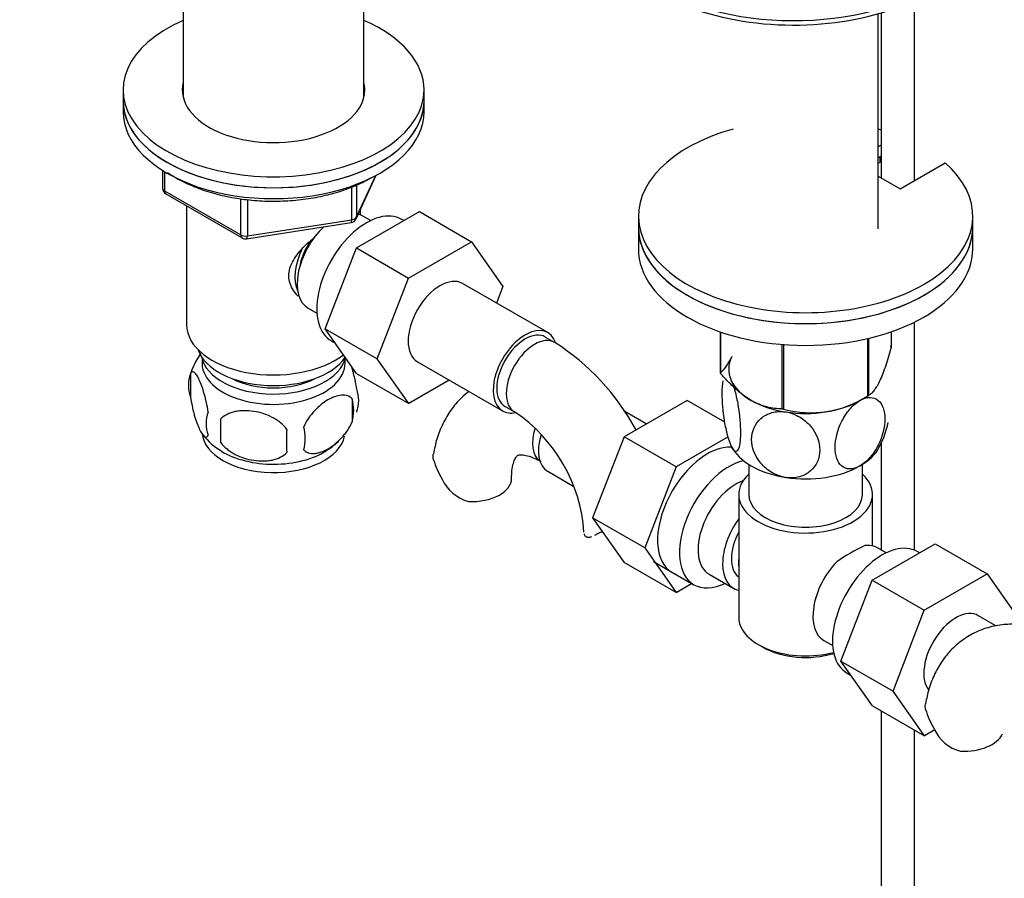
# Model space of a CAD drawing. Units: millimetres. Extents: x 0 to 1245, y 0 to 1897.
# Drawn here: x 198 to 345, y 307 to 436 of the extents above; entities that cross this region are included whole.
import ezdxf
from ezdxf import colors
from ezdxf.entities.mleader import LeaderData, LeaderLine
from ezdxf.math import Vec2, Vec3

# ---------------------------------------------------------------- set-up
doc = ezdxf.new("R2010")
doc.units = ezdxf.units.MM
doc.layers.add('DV7_Défaut', color=7, linetype='Continuous')
doc.layers.add('Défaut', color=7, linetype='Continuous')

# ---------------------------------------------------------------- blocks, each defined once
blk = doc.blocks.new('_DOT')
at = {"color": 0}
blk.add_line((0, 0), (-1, 0), dxfattribs=at)
at = {"color": 0, "const_width": 0.333}
blk.add_lwpolyline([(-0.1665, 0, 1), (0.1665, 0, 1)], format="xyb", close=True, dxfattribs=at)
blk = doc.blocks.new('SE6')
at = {"layer": 'DV7_Défaut', "color": 7, "linetype": 'Continuous'}
for p, q in [((222.54, 484.06), (222.54, 423.84)), ((249.54, 423.84), (249.54, 484.06)), ((331.88, 411.47), (331.88, 438.38)), ((326.44, 404.24), (326.44, 436.38)), ((326.88, 436.51), (326.88, 411.87)), ((213.54, 425.01), (213.54, 423.37)), ((258.54, 423.37), (258.54, 425.01)), ((213.54, 423.37), (213.54, 421.74)), ((258.54, 421.74), (258.54, 423.37)), ((326.88, 416.74), (326.44, 416.49)), ((326.88, 415.11), (326.44, 414.86)), ((326.44, 414.04), (326.68, 414.18)), ((326.68, 415), (326.68, 414.18)), ((329.73, 410.23), (336.45, 414.1)), ((219.43, 412.98), (219.43, 410.34)), ((219.72, 412.8), (219.72, 409.93)), ((248.38, 405.74), (251.4, 412.25)), ((248.44, 406.01), (251.31, 412.2)), ((248.44, 410.77), (248.44, 406.01)), ((326.44, 412.13), (329.73, 410.23)), ((219.72, 409.93), (231.15, 403.34)), ((219.93, 409.48), (231.36, 402.88)), ((247.73, 405.6), (247.73, 410.51)), ((231.15, 403.34), (231.15, 408.73)), ((232.12, 408.63), (232.12, 403.19)), ((223.04, 407.68), (223.04, 389.9)), ((248.44, 401.38), (257.85, 406.81)), ((249.04, 406.32), (249.04, 407.16)), ((257.85, 406.81), (265.63, 402.32)), ((232.01, 402.76), (247.62, 405.17)), ((232.12, 403.19), (247.73, 405.6)), ((250.53, 405.47), (249.23, 406.21)), ((255.52, 405.47), (255.18, 405.67)), ((290.59, 406.14), (290.59, 404.51)), ((340.59, 404.51), (340.59, 406.14)), ((290.59, 404.51), (290.59, 401.25)), ((340.59, 401.25), (340.59, 404.51)), ((256.21, 396.89), (265.63, 402.32)), ((265.63, 402.32), (270.32, 395.64)), ((243.77, 389.28), (248.44, 401.38)), ((248.44, 401.38), (256.21, 396.89)), ((251.55, 384.79), (256.21, 396.89)), ((277.03, 388.72), (264.31, 396.07)), ((270.32, 395.64), (269.35, 393.15)), ((241.23, 392.36), (242.53, 391.61)), ((331.88, 356.21), (331.88, 390.3)), ((243.77, 389.28), (251.55, 384.79)), ((248.46, 382.61), (243.77, 389.28)), ((302.81, 388.84), (302.81, 382.78)), ((302.88, 388.82), (302.88, 382.63)), ((328.38, 388.84), (328.38, 386.57)), ((244.68, 387.48), (245.28, 387.14)), ((278.07, 387.25), (276.66, 388.07)), ((324.83, 387.83), (324.83, 379.23)), ((325.02, 387.88), (325.02, 379.34)), ((312.04, 386.96), (312.04, 377.34)), ((312.31, 386.94), (312.31, 377.29)), ((256.24, 378.12), (251.55, 384.79)), ((257.56, 384.38), (270.28, 377.03)), ((223.61, 382.56), (223.61, 379.13)), ((248.46, 382.61), (256.24, 378.12)), ((262.31, 381.63), (256.24, 378.12)), ((247.8, 378.82), (247.8, 375.39)), ((297.86, 378.6), (288.45, 373.16)), ((303.52, 375.33), (297.86, 378.6)), ((307.46, 378.59), (307.46, 378.59)), ((323.72, 378.59), (324.92, 379.29)), ((270.66, 377.68), (272.07, 376.86)), ((291.76, 375.08), (288.54, 376.93)), ((228.12, 375.78), (228.12, 372.34)), ((288.45, 373.16), (283.75, 361.06)), ((296.22, 368.67), (288.45, 373.16)), ((304, 373.16), (296.22, 368.67)), ((326.88, 372.23), (326.88, 356.24)), ((296.22, 368.67), (291.53, 356.57)), ((307.09, 369.01), (307.09, 364.54)), ((324.09, 364.54), (324.09, 369.01)), ((277.04, 367.99), (280.96, 365.72)), ((305.59, 364.54), (305.59, 346.17)), ((325.59, 356.85), (325.59, 364.54)), ((283.75, 361.06), (288.45, 354.38)), ((291.53, 356.57), (283.75, 361.06)), ((284.35, 358.61), (284.8, 358.87)), ((291.53, 356.57), (296.22, 349.89)), ((325.55, 351.72), (334.96, 357.15)), ((327.64, 355.8), (326.34, 356.55)), ((334.96, 357.15), (342.74, 352.66)), ((332.63, 355.81), (332.29, 356)), ((296.22, 349.89), (288.45, 354.38)), ((292.84, 354.53), (298.89, 351.04)), ((301.16, 352.62), (304.84, 350.49)), ((333.32, 347.23), (342.74, 352.66)), ((342.74, 352.66), (347.43, 345.98)), ((296.22, 349.89), (298.55, 351.24)), ((320.88, 339.61), (325.55, 351.72)), ((325.55, 351.72), (333.32, 347.23)), ((328.66, 335.12), (333.32, 347.23)), ((344.03, 344.89), (341.42, 346.41)), ((308.52, 342.09), (309.23, 341.68)), ((318.34, 342.69), (319.64, 341.95)), ((320.88, 339.61), (328.66, 335.12)), ((325.57, 332.95), (320.88, 339.61)), ((321.79, 337.82), (322.39, 337.47)), ((333.35, 328.46), (328.66, 335.12)), ((325.57, 332.95), (333.35, 328.46)), ((326.88, 332.19), (326.88, 270.03)), ((331.88, 270.03), (331.88, 329.31)), ((334.9, 329.36), (333.35, 328.46))]:
    blk.add_line(p, q, dxfattribs=at)
for centre, radius, start, end in [((220.43, 410.34), 1, 180, 240), ((247.47, 406.16), 1, 278.794, 335.1039), ((231.86, 403.74), 1, 240, 278.794), ((258.81, 357.14), 35.75, 28.4878, 57.3907), ((233.45, 379.55), 10.27, 143.6018, 164.7024), ((228.6, 380.85), 5.28, 161.0427, 198.9573), ((243.61, 378.57), 5.16, 340.5696, 19.4304), ((241.16, 377.1), 6.86, 345.5143, 14.4857), ((316.4, 392.26), 15.51, 254.6975, 302.8904), ((230.76, 375.13), 4.81, 159.1194, 200.8806), ((311.47, 374.06), 83.38, 178.8211, 181.1789), ((258.86, 357.26), 23.65, 3.9869, 56.0131), ((295.75, 372.53), 57.77, 178.2983, 181.7017), ((233.91, 372.92), 6.86, 345.5086, 14.4914), ((316.64, 377.3), 11.45, 329.9491, 349.8952), ((232.17, 378.31), 8.25, 216.0094, 242.2027), ((238.92, 379.69), 9.93, 300.0777, 313.6869), ((273.38, 373.91), 14.06, 197.3112, 210.3659), ((266.74, 369.31), 6.03, 204.5053, 255.1652), ((338.97, 326.88), 33.35, 115.8355, 124.1645), ((346.95, 336.58), 14.06, 197.3112, 210.3659), ((340.32, 331.97), 6.03, 204.5053, 255.1652)]:
    blk.add_arc(centre, radius, start, end, dxfattribs=at)
for centre, major_axis, ratio, start_param, end_param in [((313.82, 451.3), (-28.75, 0), 0.57735, 0.382798, 2.744261), ((313.82, 452.11), (-29, 0), 0.57735, 0.709312, 2.4161), ((236.04, 425.01), (22.5, 0), 0.57735, 2.214297, 6.283185), ((236.04, 425.01), (22.5, 0), 0.57735, 0, 0.927295), ((236.04, 425.01), (13.65, 0), 0.57735, 2.993207, 6.283185), ((236.04, 425.01), (13.65, 0), 0.57735, 0, 0.148386), ((236.04, 423.37), (13.65, 0), 0.57735, -3.289979, -3.245384), ((236.04, 423.37), (13.65, 0), 0.57735, 0.103792, 0.148386), ((236.04, 423.37), (-22.5, 0), 0.57735, 0, 3.141593), ((236.04, 423.37), (22.5, 0), 0.57735, 3.141593, 6.283185), ((236.04, 421.74), (-22.5, 0), 0.57735, 0, 3.141593), ((315.59, 406.14), (-25, 0), 0.57735, 5.161317, 10.008818), ((315.59, 406.14), (-25, 0), 0.57735, 4.243895, 4.263461), ((220.43, 410.34), (1, 0), 0.57735, 3.141593, 3.926991), ((220.43, 410.34), (0.5, 0.866), 0.57735, 2.356194, 3.141593), ((249.93, 396.57), (5.25, 9.09), 0.57735, 0, 3.141593), ((245.23, 399.29), (4, 6.93), 0.57735, 0, 0.123968), ((247.47, 406.16), (-0.153, 0.988), 0.211325, 3.141593, 4.080475), ((247.47, 406.16), (1, 0), 0.57735, 4.974188, 6.021386), ((247.47, 406.16), (-0.907, 0.421), 0.788675, 3.141593, 3.492472), ((245.23, 399.29), (4, 6.93), 0.57735, 1.089977, 3.141593), ((315.59, 404.51), (-25, 0), 0.57735, 0, 3.141593), ((315.59, 404.51), (25, 0), 0.57735, 3.141593, 6.283185), ((231.86, 403.74), (-1, 0), 0.57735, 0.785398, 1.832596), ((231.86, 403.74), (0.5, 0.866), 0.57735, 2.356194, 3.141593), ((231.86, 403.74), (-0.153, 0.988), 0.211325, 3.141593, 4.080475), ((244.17, 399.9), (3.08, 5.33), 0.57735, 1.41587, 2.161045), ((244.17, 399.9), (3.5, 6.06), 0.57735, 1.656466, 2.780226), ((315.59, 401.25), (25, 0), 0.57735, 3.141593, 6.283185), ((260.93, 390.22), (-3.37, -5.85), 0.57735, 3.141593, 6.283185), ((236.04, 389.9), (-13, 0), 0.57735, 0, 2.503365), ((273.66, 382.87), (-3.38, -5.85), 0.57735, 2.678254, 6.283185), ((273.66, 382.87), (-3, -5.2), 0.57735, 3.141593, 6.283185), ((275.07, 382.06), (-3, -5.2), 0.57735, 3.142039, 6.283185), ((236.04, 387.45), (-11.5, 0), 0.57735, 0.193351, 2.769892), ((315.59, 384.68), (13.2, 0), 0.57735, 0.251331, 0.272268), ((236.04, 384.18), (10.7, 0), 0.57735, 3.023689, 6.283185), ((236.04, 385.81), (-10.85, 0), 0.57735, 0.106553, 3.00811), ((236.04, 384.18), (10.7, 0), 0.57735, 0, 0.117904), ((315.59, 383.28), (11.5, 0), 0.57735, 2.852739, 3.403392), ((315.59, 384.68), (-13.2, 0), 0.57735, 0.251331, 0.272268), ((236.04, 385.81), (-9.25, 0), 0.57735, 0.832114, 2.309478), ((315.59, 383.28), (-11.5, 0), 0.57735, 0.261799, 1.308997), ((315.59, 383.28), (11.5, 0), 0.57735, 4.45059, 5.497787), ((315.59, 384.68), (13.2, 0), 0.57735, -0.795867, -0.77493), ((273.66, 382.87), (-3.38, -5.85), 0.57735, 0, 0.467837), ((315.59, 384.68), (-13.2, 0), 0.57735, 1.298528, 1.319465), ((275.07, 382.06), (-3, -5.2), 0.57735, 0, 0.003388), ((279, 374.65), (3, 5.2), 0.57735, 1.93086, 3.095541), ((236.04, 373.98), (10.7, 0), 0.57735, 3.192504, 6.161789), ((280.41, 373.83), (3.37, 5.85), 0.57735, 1.948183, 3.141593), ((236.04, 375.23), (10.7, 0), 0.57735, 3.894399, 5.544256), ((300.92, 361.99), (5.28, 9.14), 0.57735, 0.275859, 3.23899), ((315.59, 373.49), (-11.5, 0), 0.57735, 0.261799, 1.308997), ((315.59, 373.49), (-11.5, 0), 0.57735, 2.356194, 2.852739), ((304.14, 360.13), (-5.25, -9.09), 0.57735, 3.633202, 6.283185), ((315.59, 373.49), (11.5, 0), 0.57735, 4.45059, 5.497787), ((265.63, 366.93), (-6, 0), 0.57735, 1.499079, 3.133707), ((315.59, 364.54), (-10, 0), 0.57735, 5.728374, 6.283185), ((315.59, 364.54), (-10, 0), 0.57735, 0, 3.696404), ((305.16, 359.54), (-4, -6.93), 0.57735, 3.736962, 6.283185), ((315.59, 364.54), (-8.5, 0), 0.57735, 0, 3.141593), ((308.84, 357.42), (4, 6.93), 0.57735, 1.396801, 3.315588), ((308.84, 357.42), (3.08, 5.33), 0.57735, 1.628468, 3.083921), ((327.04, 346.91), (5.25, 9.09), 0.57735, 0, 3.141593), ((322.34, 349.62), (-4, -6.93), 0.57735, 3.141593, 3.547167), ((309.9, 356.81), (-3.07, -5.33), 0.57735, 5.360502, 5.635072), ((322.34, 349.62), (4, 6.93), 0.57735, 1.165222, 3.141593), ((304.14, 360.13), (-5.25, -9.09), 0.57735, 0, 0.704547), ((321.28, 350.24), (-3.07, -5.33), 0.57735, -1.05199, -0.980548), ((315.59, 346.17), (10, 0), 0.57735, 3.141593, 5.144626), ((338.04, 340.56), (-3.37, -5.85), 0.57735, 3.141593, 6.042191), ((315.59, 345.36), (-9, 0), 0.57735, 0.785398, 2.059403), ((339.2, 329.6), (-6, 0), 0.57735, 1.499079, 2.89183)]:
    blk.add_ellipse(centre, major_axis=major_axis, ratio=ratio, start_param=start_param, end_param=end_param, dxfattribs=at)
for points, knots in [([(220.15, 412.68), (220.24, 412.62), (221.02, 412.09), (222.62, 411.18), (225.16, 410.12), (227.94, 409.29), (230.89, 408.71), (233.94, 408.39), (237.04, 408.35), (240.12, 408.57), (243.12, 409.05), (245.95, 409.79), (248.55, 410.76), (249.92, 411.48), (250.68, 411.89)], [0, 0, 0, 0, 0.012329, 0.102929, 0.193674, 0.284336, 0.374884, 0.465341, 0.555756, 0.646181, 0.736658, 0.827244, 0.917995, 1, 1, 1, 1]), ([(239.74, 394.19), (239.46, 394.44), (238.71, 395.31), (238.05, 397.18), (238.84, 399.59), (240.39, 401.44), (241.56, 402.47), (242.01, 402.84)], [0, 0, 0, 0, 0.119124, 0.36117, 0.603736, 0.851228, 1, 1, 1, 1]), ([(328.38, 386.57), (328.11, 385.6), (327.84, 384.68), (327.43, 383.41), (327.29, 383.01), (327, 382.25), (326.85, 381.9), (326.41, 380.95), (326.12, 380.47), (325.7, 379.92), (325.56, 379.77), (325.29, 379.52), (325.15, 379.42), (325.02, 379.34)], [0, 0, 0, 0, 0.25, 0.25, 0.375, 0.375, 0.5, 0.5, 0.75, 0.75, 0.875, 0.875, 1, 1, 1, 1]), ([(302.81, 382.78), (303.07, 382.94), (303.34, 383.17), (303.75, 383.7), (303.89, 383.91), (304.16, 384.36), (304.28, 384.59), (304.41, 384.85)], [0, 0, 0, 0, 0.520761, 0.520761, 0.781141, 0.781141, 1, 1, 1, 1]), ([(226.26, 376.85), (226.19, 377.34), (226.1, 377.81), (225.95, 378.5), (225.9, 378.73), (225.79, 379.17), (225.73, 379.38), (225.56, 379.99), (225.43, 380.37), (225.19, 381.06), (225.06, 381.37), (224.81, 381.92), (224.68, 382.15), (224.49, 382.44), (224.43, 382.52), (224.31, 382.67), (224.25, 382.73), (224.08, 382.87), (223.97, 382.91), (223.77, 382.84), (223.68, 382.75), (223.61, 382.56)], [0, 0, 0, 0, 0.125, 0.125, 0.1875, 0.1875, 0.25, 0.25, 0.375, 0.375, 0.5, 0.5, 0.625, 0.625, 0.6875, 0.6875, 0.75, 0.75, 0.875, 0.875, 1, 1, 1, 1]), ([(248.48, 380.28), (248.4, 380.77), (248.32, 381.25), (248.17, 381.94), (248.11, 382.17), (248, 382.6), (247.95, 382.82), (247.82, 383.28), (247.74, 383.52), (247.67, 383.75)], [0, 0, 0, 0, 0.380923, 0.380923, 0.571385, 0.571385, 0.761846, 0.761846, 1, 1, 1, 1]), ([(312.04, 377.34), (311.69, 377.34), (311.32, 377.36), (310.58, 377.45), (310.2, 377.52), (309.05, 377.82), (308.26, 378.13), (307.26, 378.71), (307.06, 378.83), (306.66, 379.1), (306.46, 379.24), (305.87, 379.68), (305.48, 380), (304.72, 380.68), (304.34, 381.05), (303.6, 381.82), (303.23, 382.22), (302.88, 382.63)], [0, 0, 0, 0, 0.125, 0.125, 0.25, 0.25, 0.5, 0.5, 0.5625, 0.5625, 0.625, 0.625, 0.75, 0.75, 0.875, 0.875, 1, 1, 1, 1]), ([(304.48, 371.77), (304.29, 372.18), (304.1, 372.74), (303.76, 374.03), (303.61, 374.75), (303.24, 376.93), (303.12, 378.42), (303.12, 380.39), (303.17, 381.04), (303.27, 381.51)], [0, 0, 0, 0, 0.189963, 0.189963, 0.379925, 0.379925, 0.75985, 0.75985, 1, 1, 1, 1]), ([(304.48, 381.56), (304.67, 381.15), (304.86, 380.59), (305.2, 379.31), (305.36, 378.59), (305.72, 376.4), (305.85, 374.92), (305.85, 372.52), (305.72, 371.58), (305.35, 370.98), (305.2, 370.91), (304.86, 371.09), (304.67, 371.36), (304.48, 371.77)], [0, 0, 0, 0, 0.125, 0.125, 0.25, 0.25, 0.5, 0.5, 0.75, 0.75, 0.875, 0.875, 1, 1, 1, 1]), ([(265.28, 379.94), (264.87, 379.63), (263.88, 378.79), (262.52, 377.19), (261.3, 375.13), (260.4, 372.86), (260.1, 371.38), (259.95, 370.55)], [0, 0, 0, 0, 0.1407, 0.355496, 0.573058, 0.797246, 1, 1, 1, 1]), ([(223.61, 379.13), (223.68, 378.64), (223.77, 378.17), (223.91, 377.48), (223.97, 377.25), (224.08, 376.81), (224.13, 376.6), (224.31, 375.99), (224.43, 375.6), (224.68, 374.92), (224.81, 374.61), (225.06, 374.06), (225.19, 373.83), (225.37, 373.54), (225.43, 373.45), (225.55, 373.31), (225.61, 373.25), (225.79, 373.11), (225.9, 373.07), (226.1, 373.13), (226.19, 373.23), (226.26, 373.42)], [0, 0, 0, 0, 0.125, 0.125, 0.1875, 0.1875, 0.25, 0.25, 0.375, 0.375, 0.5, 0.5, 0.625, 0.625, 0.6875, 0.6875, 0.75, 0.75, 0.875, 0.875, 1, 1, 1, 1]), ([(247.8, 378.82), (247.6, 379.04), (247.36, 379.19), (246.81, 379.37), (246.51, 379.4), (245.87, 379.35), (245.54, 379.27), (244.86, 379.03), (244.52, 378.87), (243.83, 378.47), (243.48, 378.23), (242.8, 377.69), (242.47, 377.38), (242, 376.87), (241.84, 376.69), (241.54, 376.31), (241.4, 376.12), (240.99, 375.52), (240.74, 375.08), (240.55, 374.64)], [0, 0, 0, 0, 0.125, 0.125, 0.25, 0.25, 0.375, 0.375, 0.5, 0.5, 0.625, 0.625, 0.75, 0.75, 0.8125, 0.8125, 0.875, 0.875, 1, 1, 1, 1]), ([(323.72, 368.79), (322.67, 368.18), (321.67, 368.23), (320.34, 369.32), (319.99, 370.34), (320, 372.75), (320.34, 374.16), (321.34, 376.12), (321.75, 376.75), (322.68, 377.84), (323.2, 378.28), (323.72, 378.59)], [0, 0, 0, 0, 0.25, 0.25, 0.5, 0.5, 0.75, 0.75, 0.875, 0.875, 1, 1, 1, 1]), ([(323.72, 378.59), (324.77, 379.19), (325.77, 379.15), (327.11, 378.05), (327.45, 377.04), (327.45, 374.62), (327.1, 373.23), (326.1, 371.25), (325.7, 370.63), (324.77, 369.54), (324.25, 369.09), (323.72, 368.79)], [0, 0, 0, 0, 0.25, 0.25, 0.5, 0.5, 0.75, 0.75, 0.875, 0.875, 1, 1, 1, 1]), ([(238.01, 374.24), (237.75, 374.62), (237.42, 374.96), (236.87, 375.41), (236.67, 375.56), (236.26, 375.82), (236.05, 375.94), (235.4, 376.28), (234.94, 376.47), (234.01, 376.77), (233.54, 376.88), (232.59, 377.02), (232.12, 377.06), (231.43, 377.05), (231.2, 377.04), (230.75, 376.99), (230.52, 376.96), (229.87, 376.82), (229.46, 376.69), (228.71, 376.31), (228.38, 376.07), (228.12, 375.78)], [0, 0, 0, 0, 0.125, 0.125, 0.1875, 0.1875, 0.25, 0.25, 0.375, 0.375, 0.5, 0.5, 0.625, 0.625, 0.6875, 0.6875, 0.75, 0.75, 0.875, 0.875, 1, 1, 1, 1]), ([(312.61, 367.07), (311.9, 367.18), (311.19, 367.44), (309.91, 368.19), (309.35, 368.67), (307.99, 370.28), (307.52, 371.57), (307.53, 373.97), (308.01, 375.11), (309.36, 376.28), (309.92, 376.59), (311.19, 376.94), (311.9, 376.98), (312.61, 376.87)], [0, 0, 0, 0, 0.125, 0.125, 0.25, 0.25, 0.5, 0.5, 0.75, 0.75, 0.875, 0.875, 1, 1, 1, 1]), ([(312.61, 376.87), (313.33, 376.76), (314.04, 376.5), (315.31, 375.75), (315.88, 375.27), (317.23, 373.67), (317.71, 372.38), (317.7, 369.97), (317.23, 368.84), (315.87, 367.66), (315.31, 367.35), (314.03, 367), (313.32, 366.96), (312.61, 367.07)], [0, 0, 0, 0, 0.125, 0.125, 0.25, 0.25, 0.5, 0.5, 0.75, 0.75, 0.875, 0.875, 1, 1, 1, 1]), ([(240.55, 371.21), (240.65, 371.09), (240.76, 371), (240.99, 370.85), (241.12, 370.79), (241.54, 370.65), (241.84, 370.63), (242.32, 370.67), (242.48, 370.69), (242.81, 370.77), (242.98, 370.82), (243.49, 371), (243.83, 371.16), (244.53, 371.56), (244.87, 371.8), (245.54, 372.34), (245.88, 372.65), (246.36, 373.16), (246.51, 373.34), (246.81, 373.71), (246.95, 373.91), (247.36, 374.52), (247.6, 374.94), (247.8, 375.39)], [0, 0, 0, 0, 0.0625, 0.0625, 0.125, 0.125, 0.25, 0.25, 0.3125, 0.3125, 0.375, 0.375, 0.5, 0.5, 0.625, 0.625, 0.75, 0.75, 0.8125, 0.8125, 0.875, 0.875, 1, 1, 1, 1]), ([(228.12, 372.34), (228.38, 371.97), (228.71, 371.63), (229.26, 371.18), (229.46, 371.03), (229.87, 370.77), (230.08, 370.64), (230.73, 370.31), (231.19, 370.12), (232.12, 369.82), (232.59, 369.71), (233.54, 369.56), (234.01, 369.53), (234.7, 369.54), (234.93, 369.55), (235.38, 369.59), (235.61, 369.63), (236.26, 369.76), (236.67, 369.9), (237.42, 370.28), (237.75, 370.52), (238.01, 370.81)], [0, 0, 0, 0, 0.125, 0.125, 0.1875, 0.1875, 0.25, 0.25, 0.375, 0.375, 0.5, 0.5, 0.625, 0.625, 0.6875, 0.6875, 0.75, 0.75, 0.875, 0.875, 1, 1, 1, 1]), ([(259.96, 369.73), (259.9, 370.01), (259.88, 370.27), (259.92, 370.53), (259.92, 370.55), (259.93, 370.56)], [0, 0, 0, 0, 0.95191, 0.95191, 1, 1, 1, 1]), ([(271.63, 366.93), (271.63, 367.23), (271.65, 367.95), (271.82, 369.01), (272.11, 369.84), (272.39, 370.27), (272.54, 370.39), (272.57, 370.41), (272.86, 370.48), (273.51, 370.46), (274.47, 370.21), (275.41, 369.78), (275.9, 369.51), (276, 369.45)], [0, 0, 0, 0, 0.051468, 0.148253, 0.245077, 0.344084, 0.451476, 0.585247, 0.692234, 0.78774, 0.888621, 0.980477, 1, 1, 1, 1]), ([(282.46, 358.65), (282.49, 358.49), (282.57, 358.37), (282.79, 358.19), (282.94, 358.14), (283.27, 358.13), (283.45, 358.17), (283.64, 358.23)], [0, 0, 0, 0, 0.342078, 0.342078, 0.684156, 0.684156, 1, 1, 1, 1]), ([(284.35, 358.61), (284.51, 358.72), (284.7, 358.81), (284.99, 358.9), (285.07, 358.93), (285.16, 358.94)], [0, 0, 0, 0, 0.730444, 0.730444, 1, 1, 1, 1]), ([(355.57, 342.51), (355.03, 342.81), (353.74, 343.52), (351.43, 344.43), (348.86, 345.03), (346.41, 345.2), (344, 344.97), (341.66, 344.29), (339.5, 343.16), (337.64, 341.66), (336.09, 339.86), (334.87, 337.79), (333.97, 335.52), (333.68, 334.04), (333.52, 333.21)], [0, 0, 0, 0, 0.054697, 0.15477, 0.24341, 0.328582, 0.410744, 0.499327, 0.584717, 0.668213, 0.751148, 0.835152, 0.921714, 1, 1, 1, 1]), ([(333.53, 332.39), (333.47, 332.68), (333.46, 332.94), (333.5, 333.2), (333.5, 333.21), (333.5, 333.22)], [0, 0, 0, 0, 0.95191, 0.95191, 1, 1, 1, 1])]:
    blk.add_open_spline(points, degree=3, knots=knots, dxfattribs=at)
blk.add_open_spline([(284.09, 358.44), (284.17, 358.49), (284.26, 358.55), (284.35, 358.61)], degree=3, dxfattribs=at)

msp = doc.modelspace()

# ---------------------------------------------------------------- block references
at = {"layer": 'Défaut'}
msp.add_blockref('SE6', (0, 0), dxfattribs=at)

# ---------------------------------------------------------------- leaders
at = {"layer": 'Défaut', "color": 7, "linetype": 'Continuous'}
ml = msp.add_multileader_mtext('Standard', dxfattribs=at)
ml.set_content('{\\pxsm0.9;\\fSolid Edge ISO|b1||i0||c0|p34;\\W1.;01/03/2021\\P}', color=256)
ml.set_leader_properties()
ml.set_arrow_properties(name='DOT')
ml.build(insert=Vec2(0, 0))
ml.multileader.update_dxf_attribs({"leader_type": 0, "dogleg_length": 0, "arrow_head_size": 12})
ctx = ml.context
ctx.base_point, ctx.char_height, ctx.arrow_head_size, ctx.landing_gap_size = Vec3(981.73, 1889.95), 12, 12, 4.2
notes = []
notes.append((ctx, [(0, (0, 0, 0), (0, 0), (1, 0), 1, [])]))
ctx.mtext.insert = Vec3(983.73, 1896.07)
ml = msp.add_multileader_mtext('Standard', dxfattribs=at)
ml.set_content('{\\pxsm0.9;\\fArial|b1||i0||c0|p34;\\W1.;151M/US\\P}', color=256)
ml.set_leader_properties()
ml.set_arrow_properties(name='DOT')
ml.build(insert=Vec2(0, 0))
ml.multileader.update_dxf_attribs({"leader_type": 0, "dogleg_length": 0, "arrow_head_size": 12})
ctx = ml.context
ctx.base_point, ctx.char_height, ctx.arrow_head_size, ctx.landing_gap_size = Vec3(262.61, 1889.77), 12, 12, 4.2
notes.append((ctx, [(0, (0, 0, 0), (0, 0), (1, 0), 1, [])]))
ctx.mtext.insert = Vec3(264.61, 1895.88)
for ctx, leaders in notes:
    for number, flags, end, landing, length, lines in leaders:
        leader = LeaderData()
        leader.index, (leader.has_last_leader_line, leader.has_dogleg_vector, leader.attachment_direction) = number, flags
        leader.last_leader_point, leader.dogleg_vector, leader.dogleg_length = Vec3(end), Vec3(landing), length
        for number, points, colour, breaks in lines:
            line = LeaderLine()
            line.index, line.vertices, line.color, line.breaks = number, Vec3.list(points), colors.encode_raw_color(colour), breaks
            leader.lines.append(line)
        ctx.leaders.append(leader)

doc.saveas('drawing.dxf')
